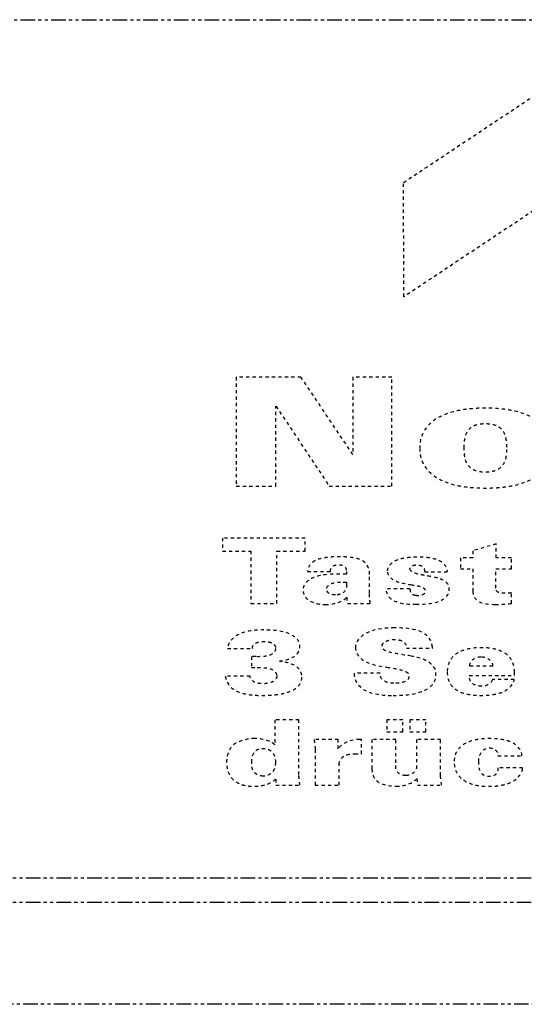
# Model space of a CAD drawing. Units: millimetres. Extents: x 1228 to 26228, y -24867 to 1906.
# Drawn here: x 6973 to 6988, y -6239 to -6209 of the extents above; entities that cross this region are included whole.
import ezdxf

# ---------------------------------------------------------------- set-up
doc = ezdxf.new("R2010")
doc.units = ezdxf.units.MM
doc.linetypes.add('HIDDEN', pattern=[0.2, 0.1, -0.1])
doc.linetypes.add('PHANTOM', pattern=[0.8, 0.45, -0.05, 0.1, -0.05, 0.1, -0.05])
doc.layers.add('bloki', color=7, linetype='Continuous')

msp = doc.modelspace()

# ---------------------------------------------------------------- linework, layer by layer
at = {"layer": 'bloki', "linetype": 'PHANTOM'}
for p, q in [((6817.7631622, -6208.5399452), (7077.7268622, -6208.5399452)), ((7077.7268622, -6235.1222566), (6817.7631622, -6235.1222566)), ((7077.7268622, -6235.869492), (6817.7631622, -6235.869492)), ((7085.2450122, -6239.0237855), (6810.2450122, -6239.0237855))]:
    msp.add_line(p, q, dxfattribs=at)
at = {"layer": 'bloki', "linetype": 'HIDDEN'}
for p, q in [((6984.4709622, -6213.5810492), (6991.5976622, -6208.8462625)), ((6984.4849622, -6217.1184326), (6984.4709622, -6213.5810492)), ((6989.4985622, -6213.7865974), (6984.4849622, -6217.1184326)), ((6981.2977622, -6219.6063438), (6979.2950622, -6219.6063438)), ((6979.2950622, -6219.6063438), (6979.2950622, -6222.9804451)), ((6982.9055622, -6222.0056693), (6981.2977622, -6219.6063438)), ((6984.1113622, -6219.6063438), (6982.9055622, -6219.6063438)), ((6982.9055622, -6219.6063438), (6982.9055622, -6222.0056693)), ((6984.1113622, -6222.9804451), (6984.1113622, -6219.6063438)), ((6980.5220622, -6222.9804451), (6980.5220622, -6220.5013725)), ((6980.5220622, -6220.5013725), (6982.1722622, -6222.9804451)), ((6979.2950622, -6222.9804451), (6980.5220622, -6222.9804451)), ((6982.1722622, -6222.9804451), (6984.1113622, -6222.9804451)), ((6981.4262622, -6224.5898087), (6978.8698622, -6224.5898087)), ((6978.8698622, -6224.5898087), (6978.8698622, -6224.9918671)), ((6981.4262622, -6224.9918671), (6981.4262622, -6224.5898087)), ((6987.3461622, -6224.7697714), (6986.6186622, -6224.9834272)), ((6987.3461622, -6225.2027983), (6987.3461622, -6224.7697714)), ((6978.8698622, -6224.9918671), (6979.7461622, -6224.9918671)), ((6979.7461622, -6224.9918671), (6979.7461622, -6226.6142561)), ((6980.5500622, -6224.9918671), (6981.4262622, -6224.9918671)), ((6980.5500622, -6226.6142561), (6980.5500622, -6224.9918671)), ((6986.6186622, -6224.9834272), (6986.6186622, -6225.2027983)), ((6986.6186622, -6225.2027983), (6986.2407622, -6225.2027983)), ((6986.2407622, -6225.2027983), (6986.2407622, -6225.5401951)), ((6987.8164622, -6225.2027983), (6987.3461622, -6225.2027983)), ((6987.8164622, -6225.5401951), (6987.8164622, -6225.2027983)), ((6981.4993622, -6225.6245277), (6982.2108622, -6225.6245277)), ((6982.7052622, -6225.6245277), (6982.7052622, -6225.7060692)), ((6983.4206622, -6226.2937391), (6983.4206622, -6225.7145091)), ((6985.1315622, -6225.6329676), (6985.8228622, -6225.6329676)), ((6986.2407622, -6225.5401951), (6986.6186622, -6225.5401951)), ((6986.6186622, -6225.5401951), (6986.6186622, -6226.2375174)), ((6987.3340622, -6225.5401951), (6987.8164622, -6225.5401951)), ((6987.3340622, -6226.136305), (6987.3340622, -6225.5401951)), ((6984.6733622, -6226.1616247), (6983.9377622, -6226.1616247)), ((6987.8164622, -6226.6142561), (6987.8164622, -6226.2881568)), ((6979.7461622, -6226.6142561), (6980.5500622, -6226.6142561)), ((6982.7373622, -6226.6142561), (6983.4448622, -6226.6142561)), ((6979.0226622, -6228.0048467), (6979.7903622, -6228.0048467)), ((6984.5618622, -6227.9964068), (6985.3657622, -6227.9964068)), ((6985.3657622, -6227.9964068), (6985.3657622, -6227.9626472)), ((6979.7662622, -6228.257911), (6979.7662622, -6228.6009566)), ((6987.2332622, -6228.5503171), (6986.5178622, -6228.5503171)), ((6979.7180622, -6228.8652519), (6978.9543622, -6228.8652519)), ((6983.7459622, -6228.7752705), (6982.9420622, -6228.7752705)), ((6986.5097622, -6228.8399321), (6987.9045622, -6228.8399321)), ((6987.9005622, -6228.972113), (6987.2252622, -6228.972113)), ((6981.2333622, -6230.2164341), (6980.4897622, -6230.2164341)), ((6980.4897622, -6230.2164341), (6980.4897622, -6230.989649)), ((6981.2333622, -6231.9119246), (6981.2333622, -6230.2164341)), ((6984.4511622, -6230.213643), (6983.9607622, -6230.213643)), ((6983.9607622, -6230.213643), (6983.9607622, -6230.584733)), ((6984.4511622, -6230.584733), (6984.4511622, -6230.213643)), ((6985.1666622, -6230.213643), (6984.6722622, -6230.213643)), ((6984.6722622, -6230.213643), (6984.6722622, -6230.584733)), ((6985.1666622, -6230.584733), (6985.1666622, -6230.213643)), ((6983.9607622, -6230.584733), (6984.4511622, -6230.584733)), ((6984.6722622, -6230.584733), (6985.1666622, -6230.584733)), ((6982.4539622, -6230.8293573), (6981.7022622, -6230.8293573)), ((6982.4539622, -6231.11339), (6982.4539622, -6230.8293573)), ((6983.1693622, -6230.8209174), (6983.1130622, -6230.8209174)), ((6983.1693622, -6231.2708241), (6983.1693622, -6230.8209174)), ((6984.2381622, -6230.8293573), (6983.4945622, -6230.8293573)), ((6983.4945622, -6230.8293573), (6983.4945622, -6231.7376107)), ((6984.2381622, -6231.5435593), (6984.2381622, -6230.8293573)), ((6985.6208622, -6230.8293573), (6984.8772622, -6230.8293573)), ((6984.8772622, -6230.8293573), (6984.8772622, -6231.6391894)), ((6985.6208622, -6231.9400355), (6985.6208622, -6230.8293573)), ((6981.7344622, -6231.1358521), (6981.7344622, -6232.2408816)), ((6987.3960622, -6231.3270459), (6988.1396622, -6231.3270459)), ((6982.4779622, -6232.2408816), (6982.4779622, -6231.5969899)), ((6988.1597622, -6231.6982023), (6987.3960622, -6231.6982023)), ((6980.5138622, -6232.0553366), (6980.5218622, -6232.2408816)), ((6984.8893622, -6232.0355992), (6984.9013622, -6232.2408816)), ((6980.5218622, -6232.2408816), (6981.2654622, -6232.2408816)), ((6981.7344622, -6232.2408816), (6982.4779622, -6232.2408816)), ((6984.9013622, -6232.2408816), (6985.6529622, -6232.2408816))]:
    msp.add_line(p, q, dxfattribs=at)
for points, knots in [([(6989.0402131, -6221.748065), (6989.0368524, -6221.6732818), (6989.0149157, -6221.5137917), (6988.8963616, -6221.2068783), (6988.5520885, -6220.8552665), (6987.9874659, -6220.6553462), (6987.4604277, -6220.5789861), (6987.0105484, -6220.560727), (6986.5604061, -6220.5790074), (6986.0322664, -6220.6554264), (6985.4660294, -6220.8551171), (6985.1191319, -6221.2066051), (6984.9924374, -6221.5319042), (6984.9726622, -6221.7106334), (6984.9726622, -6221.8041748)], [0, 0, 0, 0, 0.0546819354, 0.1169012153, 0.2309066126, 0.3496974127, 0.4173715772, 0.4927683542, 0.5682198369, 0.6360250987, 0.755164269, 0.8693911156, 0.9316433015, 1, 1, 1, 1]), ([(6986.3477622, -6221.7995229), (6986.347763, -6221.7397316), (6986.3520654, -6221.6281059), (6986.3848909, -6221.4358016), (6986.4566613, -6221.2388734), (6986.6887805, -6221.0682434), (6987.0049311, -6221.0331201), (6987.3216165, -6221.0679145), (6987.5566343, -6221.2384266), (6987.6303653, -6221.4356568), (6987.6623123, -6221.6281223), (6987.6670164, -6221.7546629), (6987.666324, -6221.8293801), (6987.6660178, -6221.8443044)], [0, 0, 0, 0, 0.0889110213, 0.1659957107, 0.2885393003, 0.3848672763, 0.4879295988, 0.5923122341, 0.6891244244, 0.8118172277, 0.8888903709, 0.9778000773, 1, 1, 1, 1]), ([(6984.9726622, -6221.8041748), (6984.9726622, -6221.8977172), (6984.992438, -6222.0764498), (6985.1191336, -6222.4017585), (6985.4660244, -6222.7532626), (6986.0322611, -6222.9529774), (6986.560405, -6223.0294069), (6987.0105484, -6223.0476901), (6987.4604288, -6223.0294282), (6987.9874712, -6222.9530576), (6988.5520934, -6222.7531131), (6988.8963599, -6222.4014853), (6989.021934, -6222.0763919), (6989.0435067, -6221.8790039), (6989.0410533, -6221.7667608), (6989.0402131, -6221.748065)], [0, 0, 0, 0, 0.0665368398, 0.1271327979, 0.2383219588, 0.3542907876, 0.4202905983, 0.4937326375, 0.5671214281, 0.6329936336, 0.7486233783, 0.8595969963, 0.9201609257, 0.9866936003, 1, 1, 1, 1]), ([(6987.6660178, -6221.8443044), (6987.6650991, -6221.8890774), (6987.6598676, -6221.9854014), (6987.6304276, -6222.1622715), (6987.5567357, -6222.3585552), (6987.3207987, -6222.5272187), (6987.0049339, -6222.5608172), (6986.6895948, -6222.5268955), (6986.4565537, -6222.3581076), (6986.3848293, -6222.1621256), (6986.3520457, -6221.9706197), (6986.3477614, -6221.8592403), (6986.3477622, -6221.7995229)], [0, 0, 0, 0, 0.06995657, 0.1506329887, 0.2787067782, 0.3798010739, 0.4893624397, 0.5975358888, 0.6981185433, 0.8260345032, 0.9067231558, 1, 1, 1, 1]), ([(6983.4206622, -6225.7145091), (6983.4206622, -6225.5670641), (6983.346289, -6225.3075739), (6982.9555644, -6225.1989554), (6982.7021023, -6225.1728201), (6982.4768462, -6225.1670706), (6982.2534571, -6225.1725833), (6982.0053287, -6225.1981686), (6981.6443096, -6225.277964), (6981.501043, -6225.4977306), (6981.4993622, -6225.6245277)], [0, 0, 0, 0, 0.2405616949, 0.3586917145, 0.4326383285, 0.5200249492, 0.6023142763, 0.6744099894, 0.793117862, 1, 1, 1, 1]), ([(6983.9779622, -6225.6077144), (6983.9779622, -6225.4883613), (6984.1358703, -6225.28762), (6984.5362807, -6225.1852038), (6984.9089089, -6225.160389), (6985.2790842, -6225.1840599), (6985.6826481, -6225.2899861), (6985.8228622, -6225.4988981), (6985.8228622, -6225.6217366)], [0, 0, 0, 0, 0.2134734417, 0.3407894676, 0.4990369663, 0.6553446159, 0.7802925823, 1, 1, 1, 1]), ([(6982.4961622, -6225.703278), (6982.2062792, -6225.703278), (6981.7714057, -6225.7247421), (6981.402477, -6225.9787423), (6981.3453403, -6226.1897233), (6981.3912453, -6226.3817399), (6981.5897848, -6226.5872701), (6981.8757704, -6226.6452246), (6982.0540622, -6226.6452246)], [0, 0, 0, 0, 0.3364462843, 0.4591033291, 0.5874858608, 0.6951893775, 0.7930695251, 1, 1, 1, 1]), ([(6982.2108622, -6225.6245277), (6982.2108622, -6225.61611), (6982.2088943, -6225.5607537), (6982.2516441, -6225.4543692), (6982.4608086, -6225.3934275), (6982.6819656, -6225.4606281), (6982.7052622, -6225.570544), (6982.7052622, -6225.6245277)], [0, 0, 0, 0, 0.0427891418, 0.2831370557, 0.5027583686, 0.7255897132, 1, 1, 1, 1]), ([(6984.7255622, -6226.0463236), (6984.5319706, -6226.009693), (6984.1490279, -6225.9634162), (6983.9779622, -6225.7115149), (6983.9779622, -6225.6077144)], [0, 0, 0, 0, 0.5630680019, 1, 1, 1, 1]), ([(6985.1315622, -6225.6329676), (6985.1315622, -6225.6273632), (6985.1324849, -6225.5739992), (6985.1022205, -6225.4634518), (6984.8959156, -6225.4193289), (6984.7200167, -6225.4447511), (6984.6693622, -6225.5154192), (6984.6693622, -6225.5458439)], [0, 0, 0, 0, 0.0340940126, 0.3271531993, 0.5898602896, 0.8149153055, 1, 1, 1, 1]), ([(6984.6693622, -6225.5458439), (6984.6693622, -6225.6353886), (6984.9544559, -6225.7104689), (6985.1453812, -6225.7394852), (6985.2239622, -6225.753851)], [0, 0, 0, 0, 0.6231088032, 1, 1, 1, 1]), ([(6982.3635622, -6226.3499608), (6982.2913055, -6226.3499608), (6982.1387805, -6226.3146886), (6982.048361, -6226.1507466), (6982.2211196, -6225.9529441), (6982.4756319, -6225.9506935), (6982.6087622, -6225.9506935)], [0, 0, 0, 0, 0.196450467, 0.3869419774, 0.6380475499, 1, 1, 1, 1]), ([(6982.7092622, -6226.0182127), (6982.7092622, -6226.1031298), (6982.6981709, -6226.2718655), (6982.4594766, -6226.3499608), (6982.3635622, -6226.3499608)], [0, 0, 0, 0, 0.5712245852, 1, 1, 1, 1]), ([(6985.2239622, -6225.753851), (6985.3960852, -6225.7855904), (6985.6564253, -6225.8268244), (6985.8605675, -6226.0128702), (6985.8864563, -6226.1888043), (6985.844736, -6226.3842573), (6985.5225976, -6226.6284087), (6985.125597, -6226.6480157), (6984.8662622, -6226.6480157)], [0, 0, 0, 0, 0.2246274818, 0.3117426016, 0.4167101783, 0.5514166777, 0.6738792926, 1, 1, 1, 1]), ([(6984.8662622, -6226.6480157), (6984.6262585, -6226.6480157), (6984.12854, -6226.622656), (6983.9377622, -6226.306363), (6983.9377622, -6226.178438)], [0, 0, 0, 0, 0.5549224148, 1, 1, 1, 1]), ([(6984.6733622, -6226.1616247), (6984.6733622, -6226.1672291), (6984.6726182, -6226.2206573), (6984.6933863, -6226.3160271), (6984.802263, -6226.3513888), (6984.8464735, -6226.358278)], [0, 0, 0, 0, 0.0679179191, 0.6530523119, 1, 1, 1, 1]), ([(6984.8464735, -6226.358278), (6984.8685788, -6226.3617225), (6984.9589771, -6226.3690883), (6985.1044728, -6226.3448851), (6985.1965981, -6226.2143199), (6985.0183315, -6226.077039), (6984.8354587, -6226.0676732), (6984.7255622, -6226.0463236)], [0, 0, 0, 0, 0.0676794409, 0.2657019476, 0.4403384176, 0.6402524014, 1, 1, 1, 1]), ([(6986.6186622, -6226.2375174), (6986.6186622, -6226.3466153), (6986.7297241, -6226.6092972), (6987.1325099, -6226.6424334), (6987.3139622, -6226.6424334)], [0, 0, 0, 0, 0.4749919256, 1, 1, 1, 1]), ([(6987.8164622, -6226.2881568), (6987.746762, -6226.2905765), (6987.6119734, -6226.3012971), (6987.3663801, -6226.289754), (6987.3340622, -6226.17982), (6987.3340622, -6226.136305)], [0, 0, 0, 0, 0.3342792564, 0.6863903282, 1, 1, 1, 1]), ([(6980.1520622, -6227.4340566), (6979.8709634, -6227.4340566), (6979.2990246, -6227.4919277), (6979.0367031, -6227.8486613), (6979.0226622, -6228.0048467)], [0, 0, 0, 0, 0.5441967115, 1, 1, 1, 1]), ([(6980.6303622, -6228.3984653), (6980.8014062, -6228.3805384), (6981.0584996, -6228.3090932), (6981.2363131, -6228.112887), (6981.2784162, -6227.9307496), (6981.2177277, -6227.7254493), (6980.863089, -6227.4693206), (6980.434883, -6227.4340566), (6980.1520622, -6227.4340566)], [0, 0, 0, 0, 0.2069237509, 0.3007886333, 0.4005096402, 0.5329739416, 0.6620295432, 1, 1, 1, 1]), ([(6984.1920622, -6227.369395), (6983.8812591, -6227.369395), (6983.279841, -6227.4372525), (6982.9822622, -6227.8127219), (6982.9822622, -6227.9710871)], [0, 0, 0, 0, 0.5660184574, 1, 1, 1, 1]), ([(6985.3657622, -6227.9626472), (6985.3657622, -6227.8010272), (6985.1177232, -6227.4049699), (6984.4941807, -6227.369395), (6984.1920622, -6227.369395)], [0, 0, 0, 0, 0.445976606, 1, 1, 1, 1]), ([(6979.7903622, -6228.0048467), (6979.7936743, -6227.94781), (6979.8397763, -6227.8544059), (6980.0042234, -6227.7978713), (6980.1500534, -6227.7872596), (6980.2973295, -6227.7985976), (6980.4640153, -6227.8549022), (6980.5138622, -6227.9485767), (6980.5138622, -6228.0048467)], [0, 0, 0, 0, 0.2390013324, 0.356536568, 0.4967896815, 0.6424916332, 0.7643867532, 1, 1, 1, 1]), ([(6984.7065622, -6228.2438223), (6984.4839075, -6228.2040885), (6984.1954654, -6228.1728043), (6983.8549283, -6228.0671328), (6983.7966524, -6227.9501157), (6983.8278536, -6227.8545799), (6983.9113163, -6227.7839143), (6984.0413078, -6227.7403892), (6984.183108, -6227.7287964), (6984.2792488, -6227.7345468), (6984.3193401, -6227.7413887)], [0, 0, 0, 0, 0.3959037248, 0.5117671978, 0.6121146694, 0.6857038209, 0.7575574829, 0.8364288164, 0.9291591845, 1, 1, 1, 1]), ([(6984.3193401, -6227.7413887), (6984.3307947, -6227.7433436), (6984.385634, -6227.7545263), (6984.52678, -6227.8112587), (6984.5618622, -6227.920921), (6984.5618622, -6227.9879669)], [0, 0, 0, 0, 0.07462345, 0.3612417286, 1, 1, 1, 1]), ([(6980.5138622, -6228.0048467), (6980.5138622, -6228.0785141), (6980.3662869, -6228.2701397), (6980.056859, -6228.2607021), (6979.8988622, -6228.2607021)], [0, 0, 0, 0, 0.4123196065, 1, 1, 1, 1]), ([(6982.9822622, -6227.9710871), (6982.9822622, -6228.1148831), (6983.1771015, -6228.4629382), (6983.6972785, -6228.5413142), (6983.9549622, -6228.5896591)], [0, 0, 0, 0, 0.4469386254, 1, 1, 1, 1]), ([(6987.9085622, -6228.7471596), (6987.9085622, -6228.5485086), (6987.821208, -6228.2274846), (6987.3154665, -6228.0054546), (6986.8787362, -6227.9695529), (6986.4405511, -6228.0068691), (6986.0721964, -6228.1633032), (6985.8596069, -6228.4252969), (6985.8266807, -6228.6263322), (6985.8264622, -6228.7358621)], [0, 0, 0, 0, 0.2570154863, 0.3686569811, 0.4981335886, 0.6282010791, 0.7417210443, 0.8592833444, 1, 1, 1, 1]), ([(6981.3203161, -6228.828721), (6981.3135892, -6228.7884246), (6981.2816596, -6228.6919697), (6981.1081566, -6228.4927006), (6980.8172273, -6228.4227043), (6980.6303622, -6228.4097628)], [0, 0, 0, 0, 0.1808308742, 0.4401515352, 1, 1, 1, 1]), ([(6984.1478622, -6229.4612952), (6984.4896405, -6229.4612952), (6985.0132598, -6229.4207025), (6985.4319252, -6229.0978147), (6985.495589, -6228.8436031), (6985.4547014, -6228.6181224), (6985.2375427, -6228.3695567), (6984.9199253, -6228.2825762), (6984.7065622, -6228.2438223)], [0, 0, 0, 0, 0.3313867961, 0.4587147364, 0.5938767049, 0.694582043, 0.785536284, 1, 1, 1, 1]), ([(6986.5178622, -6228.5503171), (6986.5318703, -6228.4739351), (6986.5737577, -6228.3206233), (6986.7993799, -6228.2634933), (6986.8916622, -6228.2634933)], [0, 0, 0, 0, 0.5564825926, 1, 1, 1, 1]), ([(6986.8916622, -6228.2634933), (6987.0221702, -6228.2634933), (6987.2087017, -6228.3809862), (6987.2278851, -6228.5082816), (6987.2332622, -6228.5503171)], [0, 0, 0, 0, 0.6727583294, 1, 1, 1, 1]), ([(6979.9430622, -6228.598099), (6980.0989925, -6228.598099), (6980.4052346, -6228.5932142), (6980.5500622, -6228.7831261), (6980.5500622, -6228.856812)], [0, 0, 0, 0, 0.5844253628, 1, 1, 1, 1]), ([(6983.9549622, -6228.5896591), (6984.1249832, -6228.6213043), (6984.3551125, -6228.6412756), (6984.6158705, -6228.7476322), (6984.6526884, -6228.8604702), (6984.6265251, -6228.961571), (6984.4772207, -6229.0738964), (6984.292827, -6229.0845565), (6984.1719622, -6229.0845565)], [0, 0, 0, 0, 0.3505608322, 0.4613548783, 0.5737618861, 0.6701244793, 0.7600269396, 1, 1, 1, 1]), ([(6985.8264622, -6228.7358621), (6985.8262499, -6228.8422524), (6985.8564139, -6229.036668), (6986.062293, -6229.2913459), (6986.4279694, -6229.439847), (6986.8507681, -6229.4715842), (6987.254912, -6229.4445853), (6987.6927786, -6229.3260863), (6987.8721192, -6229.1099453), (6987.9005622, -6228.972113)], [0, 0, 0, 0, 0.1540181415, 0.2814474096, 0.4058984659, 0.5525180518, 0.6861123469, 0.7971746478, 1, 1, 1, 1]), ([(6978.9543622, -6228.8652519), (6978.9725989, -6229.0299879), (6979.1371887, -6229.3010593), (6979.6499133, -6229.4446115), (6980.034249, -6229.466493), (6980.3721576, -6229.4557422), (6980.6852453, -6229.4204826), (6981.0105259, -6229.3366701), (6981.2782161, -6229.1438116), (6981.3318055, -6228.9577689), (6981.3243523, -6228.8528988), (6981.3203161, -6228.828721)], [0, 0, 0, 0, 0.2201193468, 0.3345742906, 0.4761348772, 0.559593646, 0.6335351032, 0.757172276, 0.8615195428, 0.9677552777, 1, 1, 1, 1]), ([(6980.5500622, -6228.856812), (6980.5500622, -6228.9200956), (6980.4826564, -6229.0241569), (6980.2929127, -6229.0884974), (6980.0838763, -6229.1082117), (6979.8081155, -6229.065649), (6979.7265285, -6228.9283233), (6979.7180622, -6228.8652519)], [0, 0, 0, 0, 0.2371558206, 0.3658671742, 0.5162627315, 0.7627010066, 1, 1, 1, 1]), ([(6982.9420622, -6228.7752705), (6982.9420622, -6228.9581633), (6983.1635397, -6229.3928778), (6983.8351402, -6229.4612952), (6984.1478622, -6229.4612952)], [0, 0, 0, 0, 0.4680975502, 1, 1, 1, 1]), ([(6984.1719622, -6229.0845565), (6984.0609711, -6229.0845565), (6983.8128455, -6229.0319445), (6983.7459622, -6228.865727), (6983.7459622, -6228.7892927)], [0, 0, 0, 0, 0.4910977944, 1, 1, 1, 1]), ([(6986.8956622, -6229.177329), (6986.7901152, -6229.177329), (6986.5317054, -6229.1060738), (6986.5097622, -6228.9266125), (6986.5097622, -6228.8399321)], [0, 0, 0, 0, 0.4472712345, 1, 1, 1, 1]), ([(6979.8666622, -6230.7956641), (6979.6314286, -6230.7956641), (6979.2313554, -6230.9022309), (6979.0221109, -6231.2350391), (6978.9793301, -6231.5341205), (6979.0214285, -6231.834114), (6979.1834995, -6232.0860756), (6979.4750594, -6232.2469308), (6979.7241647, -6232.2756891), (6979.8584115, -6232.2745739), (6979.870328, -6232.2743393)], [0, 0, 0, 0, 0.2221009046, 0.3440058744, 0.4958763613, 0.6466255549, 0.7681745263, 0.875339472, 0.9889257659, 1, 1, 1, 1]), ([(6980.4897622, -6230.989649), (6980.4610175, -6230.9648979), (6980.3010637, -6230.851015), (6980.053089, -6230.7956641), (6979.8666622, -6230.7956641)], [0, 0, 0, 0, 0.20150804, 1, 1, 1, 1]), ([(6988.1396622, -6231.3270459), (6988.1361923, -6231.1843668), (6987.9819989, -6230.9473316), (6987.5371716, -6230.8145377), (6987.1195959, -6230.7841063), (6986.6806169, -6230.8196209), (6986.3004996, -6230.9695641), (6986.0772039, -6231.2209161), (6986.0380762, -6231.4362496), (6986.0421742, -6231.5616997), (6986.0437955, -6231.5833767)], [0, 0, 0, 0, 0.1974659305, 0.3053206828, 0.4358115864, 0.5809025747, 0.7046499288, 0.8277315822, 0.9701632752, 1, 1, 1, 1]), ([(6979.7742622, -6231.5295371), (6979.7742622, -6231.42056), (6979.7835234, -6231.2659528), (6979.9584353, -6231.1176184), (6980.1235087, -6231.0901806), (6980.2899483, -6231.1184792), (6980.4204069, -6231.2131789), (6980.4928201, -6231.3564647), (6980.5061645, -6231.4671126), (6980.5057622, -6231.5295371)], [0, 0, 0, 0, 0.298983443, 0.3983012471, 0.4922205636, 0.5918888667, 0.6971993071, 0.8291965677, 1, 1, 1, 1]), ([(6986.8052622, -6231.5182396), (6986.8052622, -6231.455204), (6986.7997388, -6231.2978682), (6986.968329, -6231.0852791), (6987.1267622, -6231.0852791)], [0, 0, 0, 0, 0.374489967, 1, 1, 1, 1]), ([(6987.1267622, -6231.0852791), (6987.2349773, -6231.0852791), (6987.3954434, -6231.1839465), (6987.3960622, -6231.2917024), (6987.3960622, -6231.3270459)], [0, 0, 0, 0, 0.6704845847, 1, 1, 1, 1]), ([(6982.4779622, -6231.5969899), (6982.4779622, -6231.5108199), (6982.5587441, -6231.3238036), (6982.8384549, -6231.2651754), (6982.9643622, -6231.2651754)], [0, 0, 0, 0, 0.5073513255, 1, 1, 1, 1]), ([(6980.1360622, -6231.9597065), (6980.0305901, -6231.9597065), (6979.760677, -6231.8382997), (6979.7742622, -6231.6392183), (6979.7742622, -6231.5295371)], [0, 0, 0, 0, 0.3898927617, 1, 1, 1, 1]), ([(6980.5057622, -6231.5295371), (6980.5053626, -6231.5915424), (6980.4907555, -6231.7017042), (6980.4132744, -6231.8743834), (6980.2407476, -6231.9597065), (6980.1360622, -6231.9597065)], [0, 0, 0, 0, 0.344662945, 0.6122458393, 1, 1, 1, 1]), ([(6983.4945622, -6231.7376107), (6983.4945622, -6231.8771998), (6983.5861359, -6232.1874191), (6984.0476468, -6232.2717836), (6984.2461622, -6232.2717836)], [0, 0, 0, 0, 0.5141132246, 1, 1, 1, 1]), ([(6984.5436622, -6231.9400355), (6984.4444637, -6231.9400355), (6984.191951, -6231.8248351), (6984.2381622, -6231.6419422), (6984.2381622, -6231.5435593)], [0, 0, 0, 0, 0.4012221398, 1, 1, 1, 1]), ([(6984.8772622, -6231.6391894), (6984.8772622, -6231.6824319), (6984.8734476, -6231.815223), (6984.6784976, -6231.9400355), (6984.5436622, -6231.9400355)], [0, 0, 0, 0, 0.3255016927, 1, 1, 1, 1]), ([(6986.0437955, -6231.5833767), (6986.0502807, -6231.6700847), (6986.0937702, -6231.8473771), (6986.2949379, -6232.0893754), (6986.6661998, -6232.2483828), (6987.1038114, -6232.2875977), (6987.5267035, -6232.2524099), (6987.9880984, -6232.1022465), (6988.1527081, -6231.8519348), (6988.1597622, -6231.6982023)], [0, 0, 0, 0, 0.1229786185, 0.2538357292, 0.3811269276, 0.5259259096, 0.6635416273, 0.7806886818, 1, 1, 1, 1]), ([(6987.3960622, -6231.6982023), (6987.3960622, -6231.7685504), (6987.3869289, -6231.8737796), (6987.2485462, -6231.9643102), (6987.1158848, -6231.980152), (6986.9645429, -6231.9562903), (6986.7997159, -6231.7929433), (6986.8052622, -6231.6339694), (6986.8052622, -6231.5182396)], [0, 0, 0, 0, 0.2282598305, 0.3107214584, 0.397862935, 0.5087664352, 0.6244892608, 1, 1, 1, 1]), ([(6979.870328, -6232.2743393), (6979.9894933, -6232.271993), (6980.2392052, -6232.2384066), (6980.4328822, -6232.1232834), (6980.5138622, -6232.0553366)], [0, 0, 0, 0, 0.4734829285, 1, 1, 1, 1]), ([(6981.2654622, -6232.2408816), (6981.2598406, -6232.2061268), (6981.2439732, -6232.0967463), (6981.2333622, -6231.9868779), (6981.2333622, -6231.9119246)], [0, 0, 0, 0, 0.3180378987, 1, 1, 1, 1])]:
    msp.add_open_spline(points, degree=3, knots=knots, dxfattribs=at)
for points in [[(6982.7052622, -6225.7060692), (6982.6356651, -6225.7033861), (6982.5658762, -6225.703278), (6982.4961622, -6225.703278)], [(6982.6087622, -6225.9506935), (6982.6409608, -6225.9506935), (6982.6730636, -6225.9535511), (6982.7052622, -6225.9535511)], [(6982.7052622, -6225.9535511), (6982.7090771, -6225.9749737), (6982.7092622, -6225.9966407), (6982.7092622, -6226.0182127)], [(6983.4448622, -6226.6142561), (6983.4238007, -6226.5082023), (6983.4206622, -6226.4007125), (6983.4206622, -6226.2937391)], [(6982.0540622, -6226.6452246), (6982.3010725, -6226.6452246), (6982.5959205, -6226.5647193), (6982.7132622, -6226.4202712)], [(6982.7132622, -6226.4202712), (6982.7192783, -6226.4850296), (6982.7251397, -6226.5498849), (6982.7373622, -6226.6142561)], [(6987.3139622, -6226.6424334), (6987.4820574, -6226.6424334), (6987.6501725, -6226.6305851), (6987.8164622, -6226.6142561)], [(6979.8988622, -6228.2607021), (6979.85464, -6228.2607021), (6979.8104843, -6228.257911), (6979.7662622, -6228.257911)], [(6979.7662622, -6228.6009566), (6979.8250816, -6228.5983425), (6979.8841114, -6228.598099), (6979.9430622, -6228.598099)], [(6987.9045622, -6228.8399321), (6987.908552, -6228.8091091), (6987.9085622, -6228.7780965), (6987.9085622, -6228.7471596)], [(6987.2252622, -6228.972113), (6987.1988445, -6229.0706115), (6987.0462144, -6229.177329), (6986.8956622, -6229.177329)], [(6981.7022622, -6230.8293573), (6981.7177567, -6230.931252), (6981.7344622, -6231.0334385), (6981.7344622, -6231.1358521)], [(6983.1130622, -6230.8209174), (6982.8488861, -6230.8209174), (6982.5466123, -6230.9489804), (6982.4539622, -6231.11339)], [(6982.9643622, -6231.2651754), (6983.0327542, -6231.2651754), (6983.1013492, -6231.2660457), (6983.1693622, -6231.2708241)], [(6984.2461622, -6232.2717836), (6984.4911146, -6232.2717836), (6984.7716561, -6232.1783588), (6984.8893622, -6232.0355992)], [(6985.6529622, -6232.2408816), (6985.636347, -6232.140956), (6985.6208622, -6232.0405693), (6985.6208622, -6231.9400355)]]:
    msp.add_open_spline(points, degree=3, dxfattribs=at)

doc.saveas('drawing.dxf')
